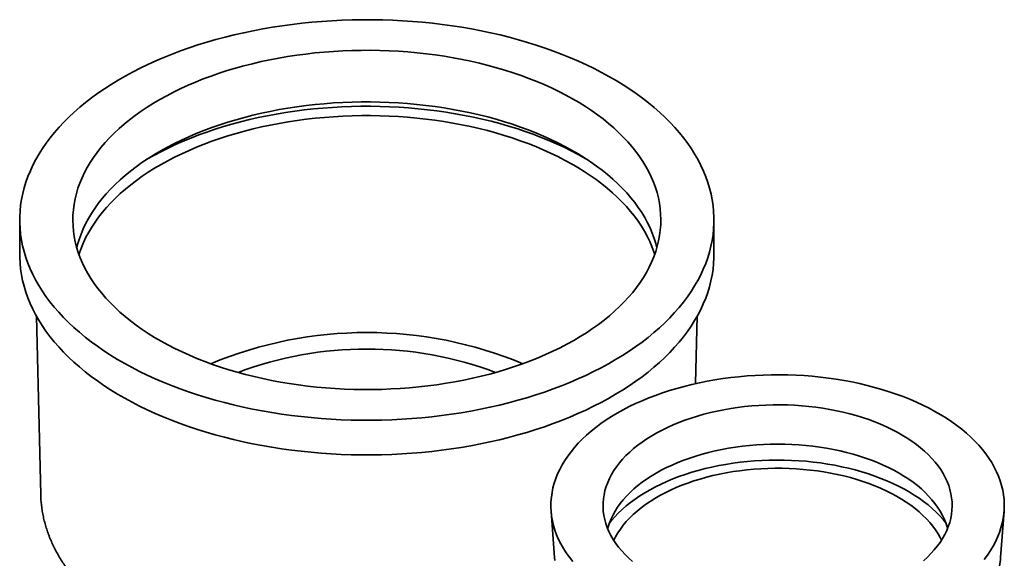
# Model space of a CAD drawing. Units: inches. Extents: x 0.1 to 8.4, y 0.1 to 10.9.
# Drawn here: x 7.1 to 7.6, y 9.1 to 9.4 of the extents above; entities that cross this region are included whole.
import ezdxf

# ---------------------------------------------------------------- set-up
doc = ezdxf.new("R2010")
doc.units = ezdxf.units.IN
doc.header["$MEASUREMENT"] = 0

msp = doc.modelspace()

# ---------------------------------------------------------------- linework, layer by layer
at = {"color": 7, "linetype": 'Continuous', "lineweight": 35}
for p, q in [((7.106152004591046, 9.27861252900438), (7.106152004591046, 9.25947485372581)), ((7.488964504591047, 9.25947485372581), (7.488964504591047, 9.27861252900438)), ((7.115383176811202, 9.225573790365571), (7.117738271314369, 9.127142318068099)), ((7.478841915419694, 9.188316906270542), (7.479733332370893, 9.225573790365571)), ((7.399169895693254, 9.117926645417334), (7.401076027219593, 9.092457286486962)), ((7.647030763660132, 9.092457286486962), (7.64893689518647, 9.117926645417334))]:
    msp.add_line(p, q, dxfattribs=at)
at = {"color": 7, "linetype": 'Continuous', "lineweight": 35, "flags": 128}
for points in [[(7.413921306839138, 9.190880003899338), (7.409451968371193, 9.18896335431277), (7.404887956650415, 9.187122556878172), (7.40023313328637, 9.185359169093948), (7.39549143672434, 9.183674682962213), (7.390666878913008, 9.182070523726406), (7.385763541909943, 9.180548048665393), (7.380785574427779, 9.179108545945075), (7.375737188323985, 9.177753233528463), (7.370622655037211, 9.176483258145172), (7.365446301973233, 9.175299694321165), (7.360212508843524, 9.1742035434696), (7.354925703959593, 9.17319573304353), (7.349590360486183, 9.172277115751191), (7.344210992656529, 9.171448468834525), (7.338792151952868, 9.17071049341155), (7.333338423255428, 9.170063813883152), (7.327854420963162, 9.169508977404771), (7.32234478508951, 9.169046453423462), (7.316814177336479, 9.16867663328069), (7.311267277150378, 9.168399829881215), (7.305708777762543, 9.168216277428352), (7.300143382218393, 9.168126131225796), (7.294575799398182, 9.168129467546235), (7.289010740032821, 9.168226283566812), (7.283452912718121, 9.168416497371506), (7.277907019930861, 9.168699948020448), (7.272377754050016, 9.16907639568609), (7.26686979338654, 9.169545521856127), (7.261387798225043, 9.170106929602978), (7.255936406880731, 9.170760143919647), (7.250520231774925, 9.171504612121604), (7.245143855532491, 9.172339704314426), (7.239811827104481, 9.17326471392675), (7.234528657919276, 9.174278858308089), (7.229298818065451, 9.175381279391052), (7.224126732509649, 9.176571044417342), (7.21901677735261, 9.177847146726965), (7.213973276126547, 9.179208506609967), (7.209000496137024, 9.180653972219975), (7.204102644852368, 9.182182320548772), (7.199283866343748, 9.183792258461093), (7.194548237778868, 9.18548242378873), (7.189899765972278, 9.18725138648308), (7.185342383995208, 9.189097649825097), (7.180879947847802, 9.191019651691674), (7.17651623319655, 9.193015765877341), (7.172254932179699, 9.19508430347022), (7.168099650283341, 9.19722351428099), (7.164053903290803, 9.199431588323737), (7.160121114307954, 9.201706657347378), (7.156304610866903, 9.204046796416383), (7.152607622110584, 9.206450025539473), (7.149033276060578, 9.20891431134488), (7.145584596970488, 9.211437568800791), (7.142264502767127, 9.214017662979487), (7.139075802581653, 9.216652410863706), (7.136021194372769, 9.2193395831937), (7.13310326264398, 9.222076906353397), (7.130324476256839, 9.224862064294125), (7.127687186342055, 9.227692700494208), (7.125193624310189, 9.230566419952822), (7.122845899963667, 9.233480791216406), (7.120645999711671, 9.236433348435913), (7.118595784889445, 9.239421593453164), (7.116696990183411, 9.242442997914544), (7.11495122216346, 9.24549500541023), (7.113359957923624, 9.248575033637186), (7.111924543832315, 9.251680476584033), (7.110646194393162, 9.254808706736007), (7.109525991217414, 9.257957077298087), (7.108564882108793, 9.26112292443446), (7.107763680261559, 9.264303569522385), (7.107123063572462, 9.267496321418577), (7.10664357406718, 9.270698478736177), (7.106325617441701, 9.273907332130408), (7.106169462719075, 9.277120166590942), (7.106175242021789, 9.280334263739068), (7.106342950459972, 9.283546904127718), (7.106672446135545, 9.286755369542387), (7.107163450262271, 9.289956945301016), (7.107815547401638, 9.293148922550882), (7.108628185814364, 9.296328600560557), (7.109600677927222, 9.299493289005001), (7.110732200914795, 9.302640310241843), (7.112021797395669, 9.305767001576928), (7.113468376242473, 9.308870717517234), (7.115070713505083, 9.311948832009216), (7.116827453446205, 9.314998740660704), (7.118737109688464, 9.318017862944492), (7.120798066472026, 9.32100364438171), (7.123008580021696, 9.32395355870318), (7.125366780022323, 9.326865109986873), (7.127870671201273, 9.329735834769728), (7.130518135016635, 9.332563304131984), (7.133306931449704, 9.335345125752271), (7.136234700900283, 9.338078945931779), (7.139298966183115, 9.340762451585698), (7.142497134623852, 9.34339337220034), (7.145826500252702, 9.345969481754205), (7.149284246093952, 9.34848860060142), (7.152867446549415, 9.350948597315947), (7.156573069873776, 9.353347390494966), (7.160397980739746, 9.355682950519963), (7.164338942890874, 9.357953301273989), (7.168392621879729, 9.36015652181364), (7.172555587889187, 9.36229074799438), (7.17682431863439, 9.36435417404779), (7.181195202342957, 9.366345054109427), (7.185664540810901, 9.368261703695993), (7.19022855253168, 9.370102501130592), (7.194883375895725, 9.371865888914815), (7.199625072457756, 9.37355037504655), (7.204449630269088, 9.375154534282357), (7.209352967272152, 9.37667700934337), (7.214330934754315, 9.37811651206369), (7.219379320858111, 9.3794718244803), (7.224493854144884, 9.380741799863591), (7.229670207208863, 9.381925363687598), (7.234904000338571, 9.383021514539164), (7.240190805222501, 9.384029324965233), (7.245526148695912, 9.384947942257572), (7.250905516525567, 9.385776589174238), (7.256324357229228, 9.386514564597213), (7.261778085926668, 9.387161244125611), (7.267262088218933, 9.387716080603992), (7.272771724092586, 9.3881786045853), (7.278302331845617, 9.388548424728073), (7.283849232031717, 9.388825228127548), (7.289407731419552, 9.389008780580413), (7.294973126963702, 9.389098926782967), (7.300540709783912, 9.389095590462528), (7.306105769149275, 9.388998774441951), (7.311663596463974, 9.388808560637257), (7.317209489251234, 9.388525109988315), (7.322738755132078, 9.388148662322672), (7.328246715795554, 9.387679536152637), (7.333728710957052, 9.387118128405785), (7.339180102301364, 9.386464914089116), (7.34459627740717, 9.38572044588716), (7.349972653649605, 9.384885353694337), (7.355304682077614, 9.383960344082015), (7.36058785126282, 9.382946199700674), (7.365817691116644, 9.38184377861771), (7.370989776672445, 9.380654013591421), (7.376099731829486, 9.379377911281798), (7.381143233055548, 9.378016551398796), (7.386116013045072, 9.376571085788788), (7.391013864329728, 9.37504273745999), (7.395832642838347, 9.37343279954767), (7.400568271403228, 9.371742634220032), (7.405216743209817, 9.369973671525683), (7.409774125186887, 9.368127408183664), (7.414236561334294, 9.366205406317091), (7.418600275985546, 9.364209292131422), (7.422861577002396, 9.362140754538544), (7.427016858898755, 9.360001543727773), (7.431062605891291, 9.357793469685024), (7.434995394874141, 9.355518400661385), (7.438811898315192, 9.35317826159238), (7.442508887071511, 9.35077503246929), (7.446083233121517, 9.348310746663882), (7.449531912211607, 9.345787489207972), (7.452852006414968, 9.343207395029276), (7.456040706600442, 9.340572647145056), (7.459095314809326, 9.337885474815064), (7.462013246538115, 9.335148151655366), (7.464792032925255, 9.332362993714638), (7.46742932284004, 9.329532357514555), (7.469922884871905, 9.326658638055939), (7.472270609218429, 9.323744266792355), (7.474470509470423, 9.320791709572848), (7.47652072429265, 9.317803464555597), (7.478419518998683, 9.314782060094219), (7.480165287018634, 9.311730052598532), (7.481756551258471, 9.308650024371577), (7.483191965349778, 9.30554458142473), (7.484470314788932, 9.302416351272756), (7.485590517964681, 9.299267980710674), (7.486551627073301, 9.296102133574301), (7.487352828920534, 9.292921488486376), (7.487993445609631, 9.289728736590186), (7.488472935114915, 9.286526579272586), (7.488790891740393, 9.283317725878353), (7.488947046463019, 9.28010489141782), (7.488941267160307, 9.276890794269693), (7.488773558722122, 9.273678153881043), (7.488444063046549, 9.270469688466376), (7.487953058919823, 9.267268112707745), (7.487300961780456, 9.26407613545788), (7.48648832336773, 9.260896457448204), (7.485515831254872, 9.25773176900376), (7.484384308267299, 9.25458474776692), (7.483094711786426, 9.251458056431833), (7.481648132939622, 9.248354340491527), (7.480045795677011, 9.245276225999548), (7.478289055735888, 9.24222631734806), (7.476379399493631, 9.239207195064271), (7.474318442710069, 9.236221413627051), (7.472107929160399, 9.233271499305584), (7.469749729159771, 9.23035994802189), (7.46724583798082, 9.227489223239033), (7.46459837416546, 9.224661753876779), (7.461809577732389, 9.221879932256492), (7.458881808281812, 9.219146112076984), (7.455817542998978, 9.216462606423063), (7.452619374558241, 9.21383168580842), (7.449290008929391, 9.211255576254558), (7.445832263088141, 9.208736457407342), (7.442249062632678, 9.206276460692816), (7.438543439308318, 9.203877667513797), (7.434718528442347, 9.201542107488798), (7.430777566291219, 9.199271756734774), (7.426723887302365, 9.197068536195122), (7.422560921292907, 9.194934310014382), (7.418292190547704, 9.192870883960971), (7.413921306839138, 9.190880003899338)], [(7.396110635576675, 9.204308451619497), (7.391977240685906, 9.202540760760808), (7.387748773879695, 9.20084966772441), (7.383429492865683, 9.199236875297647), (7.379023746793722, 9.19770400742578), (7.374535971876647, 9.196252607576822), (7.369970686923386, 9.194884137187389), (7.365332488788907, 9.193599974191164), (7.360626047745565, 9.19240141163143), (7.355856102780545, 9.191289656359087), (7.351027456824095, 9.190265827817454), (7.346144971913387, 9.189330956915088), (7.341213564296855, 9.188485984987741), (7.336238199483952, 9.18773176285052), (7.331223887245298, 9.187069049941181), (7.326175676568277, 9.186498513555453), (7.321098650573119, 9.186020728175109), (7.315997921394642, 9.185636174889531), (7.310878625034756, 9.185345240911277), (7.305745916190953, 9.185148219186203), (7.300604963065957, 9.185045308098488), (7.295460942163785, 9.185036611270869), (7.290319033077448, 9.185122137460318), (7.28518441327353, 9.18530180054921), (7.280062252878935, 9.185575419632045), (7.27495770947499, 9.1859427191976), (7.269875922904211, 9.186403329406348), (7.264822010094909, 9.18695678646285), (7.259801059908884, 9.187602533082767), (7.254818128017363, 9.188339919053991), (7.249878231810376, 9.189168201891356), (7.244986345344667, 9.190086547584249), (7.240147394335239, 9.191094031436407), (7.235366251195577, 9.192189638996991), (7.230647730131546, 9.193372267082058), (7.225996582293883, 9.194640724885373), (7.2214174909942, 9.19599373517745), (7.216915066989282, 9.197429935591616), (7.212493843838449, 9.198947879995796), (7.208158273338642, 9.200546039948643), (7.203912721041846, 9.202222806238556), (7.199761461859341, 9.203976490504015), (7.195708675757237, 9.205805326933618), (7.191758443547601, 9.207707474044105), (7.187914742779419, 9.20968101653457), (7.184181443733548, 9.21172396721502), (7.180562305525671, 9.213834269007291), (7.17706097232118, 9.216009797016362), (7.173680969665818, 9.218248360669937), (7.170425700935748, 9.220547705924176), (7.167298443910644, 9.22290551753331), (7.164302347473243, 9.225319421380915), (7.161440428438691, 9.227786986870434), (7.15871556851686, 9.230305729372583), (7.156130511410715, 9.232873112727171), (7.153687860053636, 9.235486551796786), (7.151390073988486, 9.238143415069816), (7.149239466891054, 9.240841027310159), (7.147238204240394, 9.243576672250954), (7.145388301138351, 9.246347595329638), (7.143691620280539, 9.24915100646155), (7.142149870080763, 9.251984082849317), (7.140764602950783, 9.254843971825165), (7.139537213737177, 9.257727793723319), (7.138468938316841, 9.260632644779578), (7.137560852352569, 9.263555600055161), (7.136813870209951, 9.266493716381875), (7.136228744036687, 9.269444035325632), (7.135806063005235, 9.272403586165343), (7.135546252719564, 9.275369388884185), (7.135449574786608, 9.278338457170218), (7.135516126552851, 9.281307801423354), (7.135745841006304, 9.284274431765635), (7.136138486843986, 9.287235361051774), (7.136693668704823, 9.290187607876968), (7.137410827567741, 9.293128199578913), (7.138289241314553, 9.296054175231031), (7.139328025457079, 9.298962588623864), (7.140526134027741, 9.30185051123166), (7.141882360632768, 9.304715035161154), (7.143395339666929, 9.307553276079561), (7.145063547688589, 9.310362376118867), (7.146885304953677, 9.313139506753448), (7.14885877710705, 9.31588187164816), (7.150981977029535, 9.318586709474019), (7.153252766838786, 9.321251296688612), (7.155668860041951, 9.323872950278478), (7.158227823837977, 9.326449030460683), (7.160927081567237, 9.32897694334085), (7.163763915306003, 9.331454143524986), (7.166735468603169, 9.333878136682495), (7.169838749356452, 9.336246482057735), (7.173070632825187, 9.33855679492767), (7.176427864776677, 9.34080674900308), (7.179907064762927, 9.34299407877093), (7.183504729524469, 9.345116581775555), (7.187217236517848, 9.347172120836346), (7.191040847563221, 9.34915862619971), (7.194971712608377, 9.351074097623135), (7.199005873605421, 9.352916606389265), (7.203139268496189, 9.354684297247955), (7.2073677353024, 9.356375390284352), (7.211687016316412, 9.357988182711116), (7.216092762388374, 9.359521050582984), (7.220580537305449, 9.360972450431943), (7.225145822258709, 9.362340920821374), (7.229784020393189, 9.3636250838176), (7.23449046143653, 9.364823646377333), (7.23926040640155, 9.365935401649677), (7.244089052358, 9.366959230191307), (7.248971537268709, 9.367894101093674), (7.25390294488524, 9.368739073021022), (7.258878309698144, 9.369493295158243), (7.263892621936797, 9.37015600806758), (7.268940832613819, 9.37072654445331), (7.274017858608976, 9.371204329833654), (7.279118587787454, 9.371588883119232), (7.284237884147339, 9.371879817097486), (7.289370592991142, 9.37207683882256), (7.294511546116138, 9.372179749910275), (7.299655567018309, 9.372188446737892), (7.304797476104648, 9.372102920548445), (7.309932095908565, 9.371923257459553), (7.315054256303161, 9.371649638376716), (7.320158799707105, 9.371282338811163), (7.325240586277884, 9.370821728602415), (7.330294499087184, 9.370268271545912), (7.33531544927321, 9.369622524925994), (7.340298381164732, 9.36888513895477), (7.345238277371719, 9.36805685611741), (7.350130163837428, 9.367138510424514), (7.354969114846856, 9.366131026572354), (7.359750257986517, 9.365035419011772), (7.364468779050548, 9.363852790926705), (7.369119926888212, 9.36258433312339), (7.373699018187895, 9.361231322831314), (7.378201442192813, 9.359795122417147), (7.382622665343646, 9.358277178012967), (7.386958235843451, 9.35667901806012), (7.391203788140249, 9.355002251770207), (7.395355047322754, 9.353248567504748), (7.399407833424856, 9.351419731075145), (7.403358065634493, 9.349517583964658), (7.407201766402675, 9.347544041474192), (7.410935065448546, 9.345501090793741), (7.414554203656424, 9.343390789001472), (7.418055536860913, 9.3412152609924), (7.421435539516276, 9.338976697338826), (7.424690808246346, 9.336677352084587), (7.427818065271451, 9.334319540475454), (7.430814161708851, 9.331905636627848), (7.433676080743402, 9.329438071138329), (7.436400940665234, 9.32691932863618), (7.438985997771379, 9.32435194528159), (7.441428649128458, 9.321738506211977), (7.443726435193609, 9.319081642938947), (7.445877042291039, 9.316384030698604), (7.4478783049417, 9.313648385757809), (7.449728208043743, 9.310877462679125), (7.451424888901554, 9.308074051547212), (7.452966639101331, 9.305240975159446), (7.45435190623131, 9.302381086183596), (7.455579295444917, 9.299497264285444), (7.456647570865253, 9.296592413229185), (7.457555656829525, 9.293669457953602), (7.458302638972142, 9.290731341626888), (7.458887765145406, 9.28778102268313), (7.459310446176858, 9.284821471843419), (7.45957025646253, 9.281855669124578), (7.459666934395485, 9.278886600838545), (7.459600382629243, 9.275917256585407), (7.459370668175789, 9.272950626243126), (7.458978022338107, 9.269989696956989), (7.458422840477271, 9.267037450131795), (7.457705681614353, 9.26409685842985), (7.456827267867539, 9.261170882777732), (7.455788483725013, 9.2582624693849), (7.454590375154352, 9.255374546777102), (7.453234148549325, 9.25251002284761), (7.451721169515164, 9.2496717819292), (7.450052961493504, 9.246862681889896), (7.448231204228415, 9.244085551255315), (7.446257732075042, 9.241343186360602), (7.444134532152557, 9.238638348534742), (7.441863742343306, 9.235973761320151), (7.439447649140143, 9.233352107730285), (7.436888685344116, 9.230776027548078), (7.434189427614855, 9.228248114667913), (7.431352593876089, 9.225770914483775), (7.428381040578924, 9.223346921326268), (7.42527775982564, 9.220978575951028), (7.422045876356906, 9.218668263081092), (7.418688644405416, 9.21641830900568), (7.415209444419166, 9.214230979237833), (7.411611779657624, 9.212108476233208), (7.407899272664245, 9.210052937172417), (7.404075661618871, 9.208066431809053), (7.400144796573715, 9.206150960385628), (7.396110635576675, 9.204308451619497)], [(7.137636985515546, 9.263288425217237), (7.138074212146365, 9.264999480374103), (7.138948987207598, 9.267913335649633), (7.139983468356355, 9.27080970141467), (7.141176613957808, 9.273685661274405), (7.142527222615474, 9.276538319381043), (7.144033934380922, 9.279364803349678), (7.145695232123122, 9.282162267150547), (7.14750944305607, 9.284927893974732), (7.149474740423139, 9.287658899070452), (7.151589145336475, 9.290352532547077), (7.153850528769559, 9.293006082144021), (7.156256613700962, 9.295616875961775), (7.158804977407115, 9.29818228515227), (7.16149305390178, 9.300699726565913), (7.164318136519785, 9.303166665352595), (7.167277380642409, 9.30558061751407), (7.17036780656166, 9.307939152405133), (7.173586302480605, 9.310239895181075), (7.176929627646673, 9.312480529188944), (7.180394415614823, 9.314658798300226), (7.183977177637269, 9.31677250918257), (7.18767430617635, 9.318819533508288), (7.191482078537024, 9.320797810097405), (7.19539666061529, 9.322705346993084), (7.199414110758823, 9.324540223467368), (7.203530383735871, 9.326300591955183), (7.20774133480847, 9.327984679914682), (7.212042723905835, 9.329590791612043), (7.216430219893761, 9.33111730982893), (7.220899404935696, 9.3325626974909), (7.225445778941142, 9.333925499215093), (7.230064764096855, 9.335204342775697), (7.234751709476316, 9.336397940485645), (7.239501895722826, 9.337505090493222), (7.244310539801489, 9.33852467799222), (7.249172799815331, 9.339455676344455), (7.254083779880671, 9.340297148113502), (7.259038535056871, 9.341048246008617), (7.264032076325466, 9.34170821373789), (7.269059375613682, 9.34227638676976), (7.27411537085728, 9.342752193002145), (7.279194971097631, 9.343135153338501), (7.284293061607872, 9.343424882170233), (7.289404509043004, 9.343621087764966), (7.294524166608738, 9.343723572560299), (7.299646879243883, 9.343732233362728), (7.304767488811049, 9.343647061451561), (7.309880839290454, 9.343468142587689), (7.314981781971609, 9.343195656927248), (7.320065180637619, 9.342829878840195), (7.325125916736932, 9.342371176634062), (7.330158894537274, 9.341820012183085), (7.335159046256629, 9.341176940463146), (7.340121337166059, 9.34044260899296), (7.345040770659253, 9.339617757182067), (7.349912393283687, 9.338703215586321), (7.354731299728329, 9.337699905071588), (7.359492637762869, 9.336608835886508), (7.364191613123507, 9.335431106645267), (7.368823494340372, 9.334167903221376), (7.373383617501704, 9.332820497553607), (7.377867390950026, 9.331390246365252), (7.382270299905549, 9.329878589798023), (7.386587911012172, 9.328287049961943), (7.390815876801501, 9.326617229402718), (7.394949940070373, 9.32487080948811), (7.398985938167508, 9.323049548714929), (7.402919807184937, 9.321155280938397), (7.406747586050021, 9.319189913525593), (7.410465420513909, 9.317155425434905), (7.414069567032445, 9.315053865223383), (7.41755639653559, 9.31288734898402), (7.420922398081606, 9.31065805821502), (7.424164182392258, 9.308368237623222), (7.427278485265538, 9.306020192863857), (7.430262170862443, 9.303616288218965), (7.433112234864491, 9.301158944216754), (7.435825807498824, 9.298650635194331), (7.438400156427816, 9.296093886806265), (7.440832689500315, 9.293491273481454), (7.443120957361715, 9.290845415830903), (7.445262655920246, 9.288158978008987), (7.447255628667006, 9.285434665030872), (7.449097868847373, 9.282675220048796), (7.450787521481647, 9.27988342158995), (7.452322885232852, 9.27706208075873), (7.453702414119836, 9.2742140384062), (7.454924719073949, 9.271342162269587), (7.455988569337711, 9.268449344084726), (7.456892893704085, 9.265538496674314), (7.457479523666548, 9.263288425217238)], [(7.175758316455586, 9.311711811436092), (7.176336646195898, 9.31205226330995), (7.180091411720303, 9.314184877172938), (7.183958702054046, 9.316249390120692), (7.187934812610395, 9.318243824497896), (7.192015934560652, 9.320166269779484), (7.196198158482735, 9.322014884400776), (7.200477478106128, 9.323787897521568), (7.204849794149593, 9.325483610722474), (7.209310918247999, 9.327100399631885), (7.213856576964463, 9.328636715481998), (7.218482415884001, 9.330091086592436), (7.223184003784754, 9.331462119779998), (7.227956836882765, 9.332748501693237), (7.23279634314629, 9.333949000070554), (7.237697886675479, 9.33506246492062), (7.242656772143225, 9.336087829623978), (7.247668249292964, 9.337024111954795), (7.252727517489067, 9.337870415021758), (7.257829730315517, 9.338625928127238), (7.262970000218414, 9.339289927543872), (7.268143403187915, 9.33986177720785), (7.273344983475075, 9.340340929328212), (7.278569758339097, 9.340726924911602), (7.283812722820445, 9.341019394201934), (7.289068854535236, 9.34121805703461), (7.294333118486318, 9.341322723104888), (7.299600471886443, 9.341333292150177), (7.304865868988891, 9.341249754046093), (7.310124265920936, 9.341072188816145), (7.315370625515512, 9.340800766555088), (7.320599922136459, 9.340435747265978), (7.325807146492724, 9.33997748061111), (7.330987310436895, 9.339426405577067), (7.336135451743501, 9.3387830500542), (7.341246638862454, 9.338048030330954), (7.34631597564313, 9.337222050503497), (7.351338606024528, 9.336305901801259), (7.356309718687025, 9.335300461828973), (7.361224551661278, 9.334206693726014), (7.36607839688985, 9.333025645243767), (7.370866604737186, 9.331758447741958), (7.375584588443637, 9.330406315104893), (7.380227828519243, 9.32897054257865), (7.384791877073081, 9.327452505530317), (7.389272362074023, 9.325853658130496), (7.393664991538834, 9.324175531960305), (7.397965557643579, 9.322419734544242), (7.402169940754415, 9.320587947810283), (7.406274113373915, 9.318681926478723), (7.410274143999106, 9.316703496381274), (7.414166200887583, 9.314654552712051), (7.417946555728028, 9.312537058212117), (7.419358192726508, 9.311711811436092)], [(7.138842671703773, 9.259563668372936), (7.139124119753752, 9.260443221869844), (7.140157458653253, 9.26333638953732), (7.141349286811971, 9.266209173831207), (7.142698404159974, 9.269058682101232), (7.144203452250454, 9.27188204513411), (7.145862915627561, 9.274676420042592), (7.147675123352341, 9.277438993128017), (7.149638250685229, 9.28016698271346), (7.151750320923409, 9.282857641944652), (7.154009207391183, 9.285508261555822), (7.156412635581354, 9.288116172597705), (7.158958185445468, 9.290678749124947), (7.161643293830585, 9.293193410840203), (7.164465257060172, 9.295657625692288), (7.167421233656461, 9.298068912425725), (7.170508247201588, 9.30042484307917), (7.173723189334589, 9.30272304543016), (7.177062822881253, 9.304961205383737), (7.18052378511369, 9.307137069302547), (7.184102591136304, 9.309248446276069), (7.18779563739479, 9.311293210326658), (7.191599205304614, 9.313269302550246), (7.195509464995307, 9.315174733189469), (7.199522479166817, 9.31700758363719), (7.203634207054042, 9.318766008368373), (7.207840508495536, 9.320448236798368), (7.212137148102301, 9.322052575065742), (7.216519799522462, 9.323577407737856), (7.220984049797543, 9.325021199437458), (7.225525403805933, 9.3263824963887), (7.2301392887891, 9.327659927880937), (7.234821058955968, 9.328852207648943), (7.239566000160838, 9.329958135168054), (7.244369334650124, 9.330976596863009), (7.24922622587316, 9.331906567229208), (7.254131783352185, 9.332747109865323), (7.259081067606642, 9.33349737841617), (7.264069095126821, 9.334156617424917), (7.269090843391828, 9.334724163093762), (7.274141255926831, 9.335199443952325), (7.279215247394515, 9.335581981433071), (7.284307708715577, 9.335871390353182), (7.289413512213135, 9.336067379302406), (7.294527516775866, 9.336169750936486), (7.299644573034673, 9.336178402175866), (7.304759528547657, 9.336093324309477), (7.309867232988192, 9.335914603003522), (7.314962543330869, 9.335642418215206), (7.320040329030083, 9.335277044011539), (7.325095477186061, 9.334818848293372), (7.330122897693117, 9.334268292424952), (7.335117528364954, 9.333625930769374), (7.340074340031865, 9.33289241013037), (7.344988341604671, 9.332068469101047), (7.349854585100331, 9.331154937320182), (7.354668170624138, 9.330152734636838), (7.3594242513035, 9.329062870184165), (7.364118038168329, 9.327886441363285), (7.368744804973127, 9.326624632738296), (7.373299892955915, 9.325278714843526), (7.377778715529215, 9.323850042904205), (7.382176762898346, 9.322340055471873), (7.386489606602415, 9.320750272975882), (7.390712903973396, 9.319082296192441), (7.394842402508833, 9.317337804632782), (7.398873944153739, 9.315518554852035), (7.402803469487419, 9.313626378680516), (7.406627021810953, 9.311663181379238), (7.41034075113126, 9.309630939721467), (7.413940918037715, 9.307531700002292), (7.417423897467414, 9.30536757597816), (7.420786182355313, 9.30314074673852), (7.424024387165536, 9.30085345451166), (7.427135251300332, 9.298508002406962), (7.430115642383215, 9.296106752095879), (7.432962559412998, 9.293652121433935), (7.435673135785557, 9.291146582026132), (7.438244642180251, 9.28859265673827), (7.440674489308116, 9.285992917156625), (7.442960230519067, 9.283349980998587), (7.445099564265454, 9.280666509476834), (7.44709033641954, 9.277945204619721), (7.448930542442518, 9.275188806550563), (7.450618329402909, 9.272400090728567), (7.452151997842311, 9.269581865154176), (7.453530003486609, 9.266736967541654), (7.454750958800928, 9.263868262461742), (7.455813634386764, 9.260978638457287), (7.45627383747832, 9.259563668372936)], [(7.413921306839138, 9.171742328620766), (7.409451968371193, 9.169825679034199), (7.404887956650415, 9.1679848815996), (7.40023313328637, 9.166221493815375), (7.39549143672434, 9.164537007683641), (7.390666878913008, 9.162932848447834), (7.385763541909943, 9.161410373386822), (7.380785574427779, 9.159970870666502), (7.375737188323985, 9.15861555824989), (7.370622655037211, 9.1573455828666), (7.365446301973233, 9.156162019042593), (7.360212508843524, 9.155065868191027), (7.354925703959593, 9.154058057764956), (7.349590360486183, 9.15313944047262), (7.344210992656529, 9.152310793555952), (7.338792151952868, 9.151572818132978), (7.333338423255428, 9.150926138604579), (7.327854420963162, 9.150371302126198), (7.32234478508951, 9.14990877814489), (7.316814177336479, 9.149538958002118), (7.311267277150378, 9.149262154602644), (7.305708777762543, 9.149078602149778), (7.300143382218393, 9.148988455947222), (7.294575799398182, 9.148991792267664), (7.289010740032821, 9.14908860828824), (7.283452912718121, 9.149278822092933), (7.277907019930861, 9.149562272741877), (7.272377754050016, 9.149938720407519), (7.26686979338654, 9.150407846577554), (7.261387798225043, 9.150969254324407), (7.255936406880731, 9.151622468641074), (7.250520231774925, 9.152366936843032), (7.245143855532491, 9.153202029035855), (7.239811827104481, 9.154127038648177), (7.234528657919276, 9.155141183029516), (7.229298818065451, 9.156243604112479), (7.224126732509649, 9.157433369138769), (7.21901677735261, 9.158709471448393), (7.213973276126547, 9.160070831331394), (7.209000496137024, 9.161516296941402), (7.204102644852368, 9.163044645270201), (7.199283866343748, 9.164654583182521), (7.194548237778868, 9.16634474851016), (7.189899765972278, 9.168113711204509), (7.185342383995208, 9.169959974546526), (7.180879947847802, 9.1718819764131), (7.17651623319655, 9.17387809059877), (7.172254932179699, 9.175946628191648), (7.168099650283341, 9.178085839002417), (7.164053903290803, 9.180293913045166), (7.160121114307954, 9.182568982068807), (7.156304610866903, 9.184909121137812), (7.152607622110584, 9.187312350260902), (7.149033276060578, 9.189776636066307), (7.145584596970488, 9.192299893522218), (7.142264502767127, 9.194879987700915), (7.139075802581653, 9.197514735585134), (7.136021194372769, 9.200201907915126), (7.13310326264398, 9.202939231074824), (7.130324476256839, 9.205724389015552), (7.127687186342055, 9.208555025215636), (7.125193624310189, 9.21142874467425), (7.122845899963667, 9.214343115937835), (7.120645999711671, 9.217295673157341), (7.118595784889445, 9.220283918174593), (7.116696990183411, 9.223305322635971), (7.11495122216346, 9.226357330131659), (7.113359957923624, 9.229437358358615), (7.111924543832315, 9.232542801305462), (7.110646194393162, 9.235671031457434), (7.109525991217414, 9.238819402019516), (7.108564882108793, 9.241985249155888), (7.107763680261559, 9.245165894243813), (7.107123063572462, 9.248358646140003), (7.10664357406718, 9.251560803457606), (7.106325617441701, 9.254769656851837), (7.106169462719075, 9.25798249131237), (7.106152004591046, 9.25947485372581)], [(7.488964504591047, 9.25947485372581), (7.488941267160307, 9.257753118991122), (7.488773558722122, 9.254540478602472), (7.488444063046549, 9.251332013187803), (7.487953058919823, 9.248130437429174), (7.487300961780456, 9.244938460179307), (7.48648832336773, 9.241758782169633), (7.485515831254872, 9.238594093725188), (7.484384308267299, 9.235447072488348), (7.483094711786426, 9.232320381153261), (7.481648132939622, 9.229216665212956), (7.480045795677011, 9.226138550720975), (7.478289055735888, 9.223088642069486), (7.476379399493631, 9.2200695197857), (7.474318442710069, 9.21708373834848), (7.472107929160399, 9.214133824027012), (7.469749729159771, 9.211222272743317), (7.46724583798082, 9.208351547960461), (7.46459837416546, 9.205524078598206), (7.461809577732389, 9.202742256977919), (7.458881808281812, 9.200008436798413), (7.455817542998978, 9.197324931144491), (7.452619374558241, 9.19469401052985), (7.449290008929391, 9.192117900975985), (7.445832263088141, 9.189598782128769), (7.442249062632678, 9.187138785414243), (7.438543439308318, 9.184739992235224), (7.434718528442347, 9.182404432210227), (7.430777566291219, 9.1801340814562), (7.426723887302365, 9.17793086091655), (7.422560921292907, 9.175796634735809), (7.418292190547704, 9.1737332086824), (7.413921306839138, 9.171742328620766)], [(7.637969515730779, 9.091334258266887), (7.639753078538842, 9.093727804982505), (7.641385791033256, 9.096156963421745), (7.642865524468415, 9.098618566425438), (7.644190349554222, 9.10110940453289), (7.645358538971514, 9.103626230166407), (7.646368569624158, 9.106165761865524), (7.647219124624876, 9.108724688565395), (7.647909095012214, 9.111299673913791), (7.648437581196419, 9.113887360621076), (7.648803894132334, 9.116484374837459), (7.649007556217773, 9.119087330551856), (7.649048301916232, 9.121692834006609), (7.648926078103093, 9.12429748812229), (7.648641044134891, 9.126897896926842), (7.648193571641541, 9.12949066998329), (7.647584244041808, 9.13207242681022), (7.646813855782632, 9.13463980128927), (7.64588341130333, 9.137189446053924), (7.644794123725997, 9.139718036853829), (7.643547413273814, 9.142222276888981), (7.642144905419369, 9.144698901108137), (7.640588428765331, 9.147144680465802), (7.638880012660316, 9.149556426132296), (7.637021884552992, 9.151930993651382), (7.635016467087921, 9.154265287040035), (7.632866374946884, 9.156556262825008), (7.63057441143984, 9.158800934010953), (7.628143564849942, 9.160996373974877), (7.625577004537389, 9.163139720281912), (7.622878076807181, 9.16522817841738), (7.620050300546179, 9.167259025430308), (7.617097362635146, 9.169229613483635), (7.614023113141759, 9.171137373306486), (7.610831560300852, 9.172979817544013), (7.60752686528845, 9.17475454400043), (7.604113336796378, 9.17645923877102), (7.600595425414562, 9.178091679259024), (7.5969777178283, 9.17964973707348), (7.593264930838096, 9.181131380804244), (7.589461905209865, 9.182534678670557), (7.585573599363488, 9.183857801039723), (7.58160508290798, 9.185099022812594), (7.577561530031686, 9.186256725672783), (7.573448212756132, 9.18732940019662), (7.569270494062309, 9.188315647821176), (7.56503382089837, 9.189214182667698), (7.560743717077854, 9.190023833218174), (7.556405776077677, 9.190743543842748), (7.552025653745315, 9.191372376176071), (7.547609060924652, 9.191909510340748), (7.543161756010131, 9.192354246016306), (7.538689537438908, 9.192706003352265), (7.534198236130791, 9.192964323724173), (7.52969370788584, 9.193128870331543), (7.525181825749514, 9.193199428636992), (7.520668472355346, 9.193175906645953), (7.516159532255106, 9.19305833502661), (7.511660884246472, 9.192846867069928), (7.507178393708201, 9.19254177848978), (7.502717904952785, 9.192143467063467), (7.498285233606594, 9.1916524521131), (7.493886159027399, 9.1910693738285), (7.489526416769201, 9.190394992432507), (7.485211691104155, 9.189630187189808), (7.480947607611366, 9.188775955260528), (7.476739725842211, 9.187833410400135), (7.472593532071742, 9.186803781507306), (7.468514432145624, 9.185688411021689), (7.464507744431955, 9.184488753173603), (7.460578692887119, 9.183206372088016), (7.456732400244749, 9.18184293974521), (7.452973881336658, 9.180400233800842), (7.449308036554453, 9.178880135268232), (7.445739645460364, 9.177284626065859), (7.442273360555602, 9.175615786433331), (7.438913701214386, 9.173875792219153), (7.435665047791543, 9.172066912043821), (7.432531635911364, 9.17019150434199), (7.429517550945147, 9.168252014287514), (7.426626722684663, 9.166250970605406), (7.423862920218456, 9.164190982274873), (7.421229747017662, 9.162074735127693), (7.418730636237782, 9.159904988346412), (7.416368846242492, 9.157684570866886), (7.414147456355368, 9.155416377689901), (7.412069362845027, 9.153103366106636), (7.410137275148947, 9.15074855184292), (7.408353712340883, 9.148355005127302), (7.406720999846469, 9.14592584668806), (7.405241266411311, 9.143464243684367), (7.403916441325504, 9.140973405576915), (7.402748251908212, 9.138456579943396), (7.401738221255568, 9.135917048244279), (7.40088766625485, 9.13335812154441), (7.400197695867512, 9.130783136196012), (7.399669209683306, 9.128195449488729), (7.399302896747392, 9.125598435272346), (7.399099234661953, 9.122995479557948), (7.399058488963494, 9.120389976103196), (7.399180712776634, 9.117785321987517), (7.399465746744835, 9.115184913182963), (7.399913219238185, 9.112592140126514), (7.400522546837918, 9.110010383299587), (7.401292935097094, 9.107443008820537), (7.402223379576395, 9.104893364055881), (7.403312667153729, 9.102364773255978), (7.404559377605912, 9.099860533220824), (7.405961885460357, 9.097383909001667), (7.407518362114395, 9.094938129644003), (7.40922677821941, 9.092526383977509), (7.411084906326733, 9.090151816458423)], [(7.604559480384387, 9.090587999289594), (7.606657362593008, 9.092521714542203), (7.60861595582602, 9.09450352044485), (7.61043195745215, 9.09653007522445), (7.612102305281835, 9.098597961651196), (7.61362418273076, 9.100703692800762), (7.614995023569263, 9.102843717934064), (7.616212516249573, 9.105014428484603), (7.617274607803604, 9.107212164143323), (7.618179507304727, 9.109433219030727), (7.61892568888767, 9.111673847945815), (7.619511894321485, 9.113930272681355), (7.619937135131193, 9.116198688394784), (7.620200694264591, 9.11847527002404), (7.620302127301357, 9.120756178737478), (7.620241263202441, 9.123037568407016), (7.620018204598488, 9.125315592093559), (7.619633327616762, 9.127586408533832), (7.619087281246924, 9.129846188617604), (7.618380986246681, 9.132091121844436), (7.617515633589184, 9.134317422749053), (7.616492682454779, 9.136521337284485), (7.615313857770493, 9.138699149152247), (7.613981147301423, 9.140847186068857), (7.612496798298909, 9.142961825958139), (7.610863313711167, 9.145039503058856), (7.609083447962742, 9.147076713937393), (7.607160202309937, 9.149070023395348), (7.605096819780004, 9.151016070262038), (7.602896779702678, 9.152911573062203), (7.600563791843229, 9.154753335549316), (7.598101790146965, 9.15653825209517), (7.595514926105709, 9.158263312926682), (7.592807561757448, 9.159925609201037), (7.589984262330942, 9.161522337910666), (7.587049788547721, 9.163050806609748), (7.584009088594433, 9.164508437954279), (7.580867289779076, 9.16589277404806), (7.577629689885204, 9.16720148058727), (7.574301748238661, 9.16843235079662), (7.570889076501922, 9.169583309150486), (7.567397429211564, 9.170652414872709), (7.563832694074811, 9.171637865209187), (7.560200882041533, 9.172537998467716), (7.556508117168419, 9.173351296819991), (7.552760626292438, 9.174076388861005), (7.54896472853098, 9.174712051921542), (7.545126824626392, 9.175257214129882), (7.541253386152881, 9.17571095621921), (7.537350944603981, 9.176072513077717), (7.533426080378966, 9.176341275038748), (7.529485411686821, 9.176516788908835), (7.525535583386429, 9.176598758731888), (7.521583255781854, 9.176587046288242), (7.517635093391547, 9.176481671327727), (7.513697753710467, 9.176282811536364), (7.509777875984035, 9.175990802236749), (7.505882070012871, 9.175606135822619), (7.502016905007162, 9.17512946092857), (7.498188898509504, 9.17456158133631), (7.494404505404837, 9.173903454619296), (7.490670107036056, 9.17315619052806), (7.48699200044362, 9.172321049118908), (7.48337638774732, 9.171399438629184), (7.4798293656881, 9.170392913102663), (7.476356915347573, 9.169303169769087), (7.472964892062564, 9.168132046182238), (7.469659015551688, 9.166881517121421), (7.46644486027061, 9.165553691261533), (7.463327846012255, 9.164150807617357), (7.460313228767802, 9.162675231768088), (7.457406091863907, 9.161129451868412), (7.454611337391052, 9.159516074452936), (7.451933677937518, 9.157837820040967), (7.449377628642894, 9.156097518549103), (7.446947499584533, 9.15429810451936), (7.444647388509776, 9.152442612170859), (7.44248117392624, 9.150534170283457), (7.440452508561757, 9.148575996921913), (7.438564813205068, 9.1465713940095), (7.436821270937585, 9.144523741760217), (7.435224821766003, 9.142436492978982), (7.433778157664777, 9.140313167239428), (7.432483718036854, 9.138157344949098), (7.431343685600281, 9.135972661312072), (7.430359982707647, 9.133762800199191), (7.429534268104565, 9.131531487936213), (7.428867934132653, 9.12928248702039), (7.428362104381731, 9.127019589776042), (7.428017631795185, 9.124746611959848), (7.427835097231727, 9.122467386326607), (7.427814808485923, 9.120185756166348), (7.42795679976919, 9.117905568823685), (7.428260831652102, 9.115630669210308), (7.428726391468125, 9.113364893321604), (7.429352694178087, 9.111112061768292), (7.430138683693937, 9.108875973334015), (7.43108303465954, 9.10666039856973), (7.432184154685534, 9.104469073435707), (7.433440187034456, 9.10230569300185), (7.434849013751618, 9.100173905216982), (7.436408259236469, 9.098077304757565), (7.43811529424838, 9.09601942696628), (7.43996724034015, 9.094003741890619), (7.441960974711715, 9.092033648431617), (7.444093135475891, 9.09011246861253)], [(7.617729258377564, 9.10827701104931), (7.617458813815779, 9.109268605181212), (7.616734906863709, 9.111489235759521), (7.615852655104066, 9.113690699569093), (7.614813565849182, 9.115869235445935), (7.61361941436562, 9.118021121398046), (7.612272240841158, 9.120142680964374), (7.610774346899164, 9.12223028949599), (7.60912829166631, 9.124280380348733), (7.607336887400352, 9.126289450976772), (7.605403194685427, 9.128254068916643), (7.603330517203101, 9.13017087765155), (7.601122396088084, 9.13203660234592), (7.598782603878263, 9.133848055440414), (7.596315138069376, 9.135602142097802), (7.59372421428537, 9.137295865490458), (7.591014259076066, 9.138926331920375), (7.58818990235448, 9.140490755763008), (7.585255969486697, 9.141986464226466), (7.582217473047803, 9.143410901917926), (7.579079604257994, 9.14476163520949), (7.575847724113463, 9.146036356395985), (7.572527354227224, 9.14723288763765), (7.569124167395525, 9.148349184680924), (7.565643977905986, 9.14938334035104), (7.562092731603968, 9.150333587810382), (7.55847649573421, 9.1511983035771), (7.554801448575032, 9.151976010298819), (7.551073868882858, 9.15266537927665), (7.547300125165065, 9.153265232735254), (7.543486664799492, 9.153774545835061), (7.539640003019203, 9.154192448423185), (7.535766711781323, 9.154518226520063), (7.531873408538961, 9.154751323539282), (7.527966744935396, 9.154891341238494), (7.524053395439863, 9.15493804039981), (7.520140045944329, 9.154891341238494), (7.516233382340764, 9.154751323539282), (7.512340079098402, 9.154518226520063), (7.508466787860522, 9.154192448423185), (7.504620126080233, 9.153774545835061), (7.50080666571466, 9.153265232735254), (7.497032921996867, 9.15266537927665), (7.493305342304693, 9.151976010298819), (7.489630295145515, 9.1511983035771), (7.486014059275757, 9.150333587810382), (7.482462812973739, 9.14938334035104), (7.4789826234842, 9.148349184680924), (7.475579436652502, 9.14723288763765), (7.472259066766262, 9.146036356395985), (7.469027186621731, 9.14476163520949), (7.465889317831922, 9.143410901917926), (7.462850821393028, 9.141986464226466), (7.459916888525244, 9.140490755763008), (7.457092531803659, 9.138926331920375), (7.454382576594355, 9.137295865490458), (7.451791652810348, 9.1356021420978), (7.449324187001463, 9.133848055440414), (7.446984394791641, 9.13203660234592), (7.444776273676624, 9.13017087765155), (7.442703596194298, 9.128254068916643), (7.440769903479374, 9.126289450976772), (7.438978499213415, 9.124280380348733), (7.437332443980562, 9.122230289495988), (7.435834550038567, 9.120142680964374), (7.434487376514106, 9.118021121398046), (7.433293225030543, 9.115869235445935), (7.43225413577566, 9.113690699569093), (7.431371884016018, 9.111489235759521), (7.430647977063946, 9.109268605181212), (7.430377532502161, 9.108277011049315)], [(7.61674159193635, 9.111470814553842), (7.615266447046933, 9.113288596267427), (7.613406948591931, 9.11537470977786), (7.611404358486337, 9.117416203990413), (7.609261883697459, 9.119409809636366), (7.606982955205299, 9.121352334136212), (7.604571222508145, 9.12324066671229), (7.602030547778239, 9.12507178337042), (7.599364999676846, 9.126842751742537), (7.596578846838665, 9.128550735782643), (7.593676551035998, 9.130193000308449), (7.59066276003362, 9.131766915381546), (7.587542300145805, 9.133269960519), (7.584320168507421, 9.134699728729686), (7.581001525071467, 9.13605393036886), (7.577591684345874, 9.137330396804822), (7.574096106882803, 9.138527083891784), (7.570520390534059, 9.139642075243389), (7.566870261486645, 9.14067358530162), (7.563151565092777, 9.141619962196224), (7.559370256509093, 9.142479690390015), (7.55553239116, 9.14325139310589), (7.55164411504046, 9.143933834531605), (7.547711654873736, 9.144525921798806), (7.543741308139851, 9.145026706733178), (7.539739432990749, 9.145435387372846), (7.535712438068284, 9.145751309252653), (7.531666772241359, 9.145973966452223), (7.527608914278648, 9.146103002406146), (7.523545362473425, 9.146138210474989), (7.519482624237146, 9.146079534276208), (7.515427205678404, 9.145927067774439), (7.51138560118399, 9.145681055131023), (7.507364283018721, 9.145341890313004), (7.503369690960684, 9.144910116462226), (7.499408221988523, 9.14438642502554), (7.495486220037245, 9.143771654647518), (7.491609965838987, 9.14306678982743), (7.487785666864989, 9.142272959342668), (7.484019447384887, 9.141391434441102), (7.480317338659251, 9.140423626805301), (7.476685269281066, 9.139371086291842), (7.473129055681619, 9.138235498449358), (7.469654392816018, 9.137018681819281), (7.466266845043229, 9.135722585023622), (7.462971837215259, 9.134349283644417), (7.45977464598975, 9.13290097689987), (7.456680391379879, 9.13137998412252), (7.453694028555125, 9.129788741045013), (7.450820339906013, 9.128129795899522), (7.448063927385544, 9.126405805336962), (7.445429205139583, 9.12461953017262), (7.442920392438006, 9.122773830964945), (7.440541506917914, 9.120871663434633), (7.438296358149762, 9.118916073731299), (7.436188541536655, 9.116910193555347), (7.434221432556659, 9.114857235142834), (7.432398181357258, 9.112760486121367), (7.431365198943371, 9.111470814553835)], [(7.61441796149069, 9.101909671316717), (7.613706611989906, 9.103322421744478), (7.612489747730605, 9.105461695632773), (7.611119783891194, 9.107569895641554), (7.609599092130873, 9.109643372089122), (7.607930305046576, 9.111678535406654), (7.606116311615465, 9.113671862352387), (7.604160252193576, 9.115619902111012), (7.602065513079281, 9.117519282267667), (7.599835720650995, 9.119366714646198), (7.59747473508924, 9.121159001001606), (7.594986643693964, 9.122893038556796), (7.592375753808676, 9.12456582537405), (7.589646585363637, 9.126174465551932), (7.586803863051039, 9.127716174238634), (7.583852508145687, 9.129188282453057), (7.580797629985373, 9.130588241705315), (7.577644517125665, 9.131913628408634), (7.574398628184457, 9.13316214807503), (7.571065582392089, 9.134331639287485), (7.567651149863429, 9.135420077441761), (7.564161241608746, 9.136425578251366), (7.56060189930066, 9.137346401009589), (7.556979284814903, 9.138180951602989), (7.553299669562974, 9.138927785271104), (7.549569423635174, 9.139585609107588), (7.54579500477281, 9.140153284298476), (7.541982947188658, 9.140629828093674), (7.538139850255039, 9.141014415508286), (7.534272367079094, 9.14130638075081), (7.53038719298503, 9.141505218375752), (7.526491053923285, 9.141610584158636), (7.522590694826672, 9.141622295691924), (7.518692867933659, 9.141540332700805), (7.514804321099008, 9.141364837078275), (7.510931786111986, 9.141096112639513), (7.507081967042418, 9.140734624595916), (7.503261528634696, 9.140280998749727), (7.499477084769887, 9.139736020410659), (7.495735187015888, 9.139100633036385), (7.492042313285459, 9.138375936599227), (7.488404856621766, 9.13756318568192), (7.484829114130846, 9.136663787305677), (7.481321276080158, 9.135679298494399), (7.477887415182098, 9.13461142357916), (7.474533476081011, 9.133462011247712), (7.471265265061924, 9.132233051344059), (7.468088439998797, 9.130926671423671), (7.465008500559703, 9.129545133070298), (7.462030778685894, 9.128090827980754), (7.459160429361229, 9.126566273824446), (7.456402421687948, 9.124974109884823), (7.453761530284246, 9.123317092490302), (7.45124232701853, 9.121598090242543), (7.448849173094675, 9.119820079050386), (7.446586211501973, 9.117986136977997), (7.444457359842869, 9.116099438916176), (7.44246630355086, 9.114163251086035), (7.440616489510334, 9.112180925384575), (7.438911120089388, 9.110155893581926), (7.437353147595928, 9.108091661380335), (7.435945269166692, 9.105991802345141), (7.434689922098003, 9.103859951718281), (7.433688829389036, 9.101909671316719)], [(7.401076027219593, 9.092457286486962), (7.401246605546685, 9.090689222961782)], [(7.611092647199971, 9.045277814173243), (7.614195730928462, 9.04713545784839), (7.617179923761732, 9.049056923001713), (7.620041289776047, 9.051039675366589), (7.622776055046925, 9.053081099843215), (7.625380612626649, 9.05517850394773), (7.627851527301555, 9.057329121363395), (7.630185540122826, 9.059530115589153), (7.632379572704794, 9.061778583680761), (7.634430731285093, 9.064071560079551), (7.636336310541319, 9.06640602052378), (7.638093797159141, 9.068778886037396), (7.639700873147169, 9.07118702699098), (7.641155418894215, 9.073627267229487), (7.642455515964897, 9.076096388261346), (7.643599449629902, 9.078591133503423), (7.644585711127599, 9.081108212576188), (7.645412999653965, 9.083644305643489), (7.646080224078259, 9.086196067791157), (7.646586504382133, 9.088760133438697), (7.64693117282031, 9.091333120778232), (7.647030763660132, 9.092457286486962)]]:
    msp.add_lwpolyline(points, dxfattribs=at)
at = {"color": 7, "linetype": 'Continuous', "lineweight": 35}
for centre, radius, start, end in [((7.297558254591046, 8.992731610989287), 0.2237642625166995, 67.38831433515752, 112.6116856648423), ((7.297558254591047, 8.992729275718192), 0.2237664182815564, 67.38854423721318, 112.6114557627874), ((7.297558254591047, 9.00600088725814), 0.2013999312064057, 69.36285085516371, 110.6371491448363)]:
    msp.add_arc(centre, radius, start, end, dxfattribs=at)
msp.add_open_spline([(7.117738387039084, 9.127315892244152), (7.117738337696723, 9.127255495541084), (7.117737448723974, 9.126167363154535), (7.11787138322628, 9.124052410167781), (7.118151304712084, 9.120975152263055), (7.118592988389796, 9.117905232754763), (7.11917546145592, 9.11484457226699), (7.119904041464943, 9.111795225403975), (7.120776984603135, 9.108759270280732), (7.121794405460975, 9.10573886684981), (7.122955844737011, 9.102736262701685), (7.124260882196086, 9.099753804301995), (7.125708930498824, 9.096793937239504), (7.127299251679149, 9.093859199763232), (7.129030918959208, 9.09095220909481), (7.130902800813157, 9.088075642026915), (7.132913548121219, 9.08523221137424), (7.135061590205455, 9.082424640208426), (7.137345137909039, 9.079655635819142), (7.139762193132708, 9.076927865175492), (7.142310563313686, 9.074243933311037), (7.144987879254421, 9.071606365601559), (7.147791614668773, 9.069017594419673), (7.150719105990428, 9.066479950203622), (7.153767571266905, 9.063995656617625), (7.156934127296895, 9.061566829232941), (7.160215804501316, 9.059195477024412), (7.163609559312724, 9.056883505941704), (7.167112284098843, 9.054632723855569), (7.17072079071628, 9.052444860871478), (7.174431831927183, 9.050321561753284), (7.178242116332384, 9.048264384959566), (7.182148338471443, 9.046274796356643), (7.186147162228201, 9.044354187076538), (7.190235209653963, 9.042503884400496), (7.194409061253313, 9.040725155165068), (7.198665256075143, 9.039019208493762), (7.203000291754117, 9.037387197905446), (7.207410624609783, 9.03583022286533), (7.211892669879918, 9.034349329850555), (7.216442802139852, 9.03294551300307), (7.221057355939677, 9.03161971443973), (7.225732626676103, 9.03037282428435), (7.230464871704285, 9.029205680480356), (7.235250311686631, 9.028119068435897), (7.240085132169733, 9.027113720546753), (7.244965485376675, 9.026190315635938), (7.249887492199367, 9.025349478343287), (7.254847244374288, 9.02459177849292), (7.259840806824186, 9.023917730462113), (7.264864220148305, 9.023327792570953), (7.269913503243892, 9.022822366508889), (7.274984656042175, 9.02240179681124), (7.28007366234261, 9.022066370396395), (7.285176492729785, 9.02181631617223), (7.29028910755794, 9.021651804718573), (7.295407459988738, 9.021572948051027), (7.300527498099658, 9.021579799468835), (7.305645157820584, 9.021672353219314), (7.310756377263148, 9.021850543888425), (7.315857100945376, 9.02211424659958), (7.320943293040514, 9.02246327826973), (7.326010929317747, 9.022897397715367), (7.331056000177864, 9.023416306049016), (7.336074513637097, 9.024019647162355), (7.34106249824301, 9.02470700829205), (7.346016005907212, 9.025477920663173), (7.350931114639166, 9.026331860202982), (7.355803931162919, 9.027268248317117), (7.360630593404105, 9.028286452713521), (7.365407272809931, 9.029385788272576), (7.370130176553134, 9.030565517898877), (7.374795549338186, 9.031824853508882), (7.379399675768044, 9.033162956471966), (7.383938879599809, 9.034578939923046), (7.388409533507239, 9.036071863761222), (7.392808028417908, 9.037640756444036), (7.397130892530146, 9.039284535991422), (7.401297913386091, 9.040971364416619), (7.404731662480923, 9.042445853000753), (7.408111566430239, 9.043965228403852), (7.41118101286205, 9.045398753137443), (7.413468851579361, 9.046551675062384), (7.414449028204409, 9.047045620336053)], degree=3, knots=[0, 0, 0, 0, 0.0007151877997306069, 0.01288512398601609, 0.02505636359887163, 0.03723544206167689, 0.04942862266904584, 0.06164170724789686, 0.07387986825156756, 0.08614750904513152, 0.09844815840497814, 0.1107844037258781, 0.1231578654338276, 0.135569212701817, 0.1480182179367576, 0.1605038449298997, 0.173024363373818, 0.1855774809548763, 0.1981604836391489, 0.210770375135522, 0.2234040077310094, 0.2360581985061221, 0.248729827041395, 0.2614159128104993, 0.2741136722762484, 0.2868205571099742, 0.2995342758884775, 0.3122528021110971, 0.3249743714986662, 0.3376974713862729, 0.3504205698737533, 0.3631425523563331, 0.3758626140345797, 0.3885801167712801, 0.4012945685014635, 0.4140056038983128, 0.4267129666249407, 0.4394164933211481, 0.4521160993582464, 0.4648117663156388, 0.4775035310816717, 0.4901914764514088, 0.5028757230794175, 0.5155564226419829, 0.5282337520664838, 0.5409079086936468, 0.5535791062486775, 0.5662475715090185, 0.5789135415681904, 0.591577261606681, 0.6042389830915137, 0.6168989623359069, 0.6295574593589686, 0.6422147369931002, 0.6548710601930455, 0.6675266955061279, 0.6801819106675097, 0.692836974287895, 0.7054921484248038, 0.7181476201037733, 0.730803659235351, 0.7434605357825951, 0.7561185194975849, 0.7687778795965583, 0.781438884337272, 0.794101800465166, 0.8067668924911484, 0.8194344217590962, 0.8321046452554254, 0.8447778141062567, 0.8574541716998344, 0.8701339513625914, 0.8828173735071653, 0.8955046421593353, 0.9081959407587571, 0.9208914271158445, 0.9335912273948912, 0.9462954289821613, 0.9590040720892302, 0.9710303839618896, 0.9777469694681346, 0.9904661547167608, 1, 1, 1, 1], dxfattribs=at)

doc.saveas('drawing.dxf')
